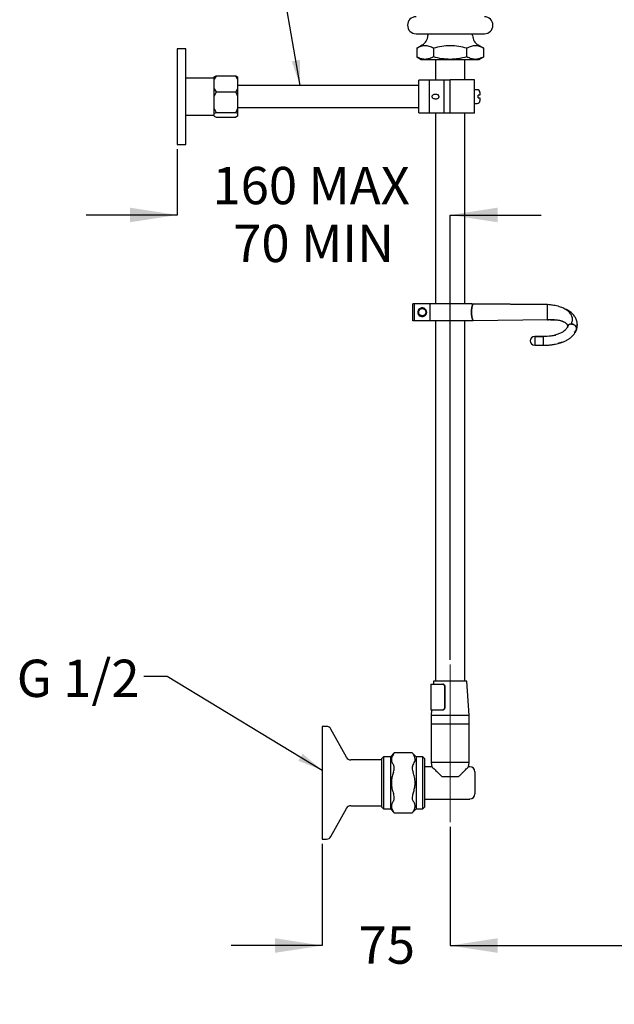
# Model space of a CAD drawing. Units: millimetres. Extents: x 34 to 237, y 12 to 200.
# Drawn here: x 35 to 98, y 12 to 117 of the extents above; entities that cross this region are included whole.
import ezdxf

# ---------------------------------------------------------------- set-up
doc = ezdxf.new("R2010")
doc.units = ezdxf.units.MM
doc.linetypes.add('CENTERX2', pattern=[20.32, 12.7, -2.54, 2.54, -2.54])
doc.layers.add('ANNOTATIONS', color=7, linetype='Continuous')
doc.layers.add('DIMENSIONS', color=7, linetype='Continuous')
doc.styles.add('SLDTEXTSTYLE0', font='TXT', dxfattribs={"width": 0.7})
doc.dimstyles.new('SLDDIMSTYLE0', dxfattribs={"dimtxt": 5.037667, "dimasz": 2.686756, "dimexe": 0, "dimexo": 0.0625, "dimgap": 1.259417, "dimtad": 0, "dimtih": 1, "dimtoh": 1, "dimdec": 0, "dimlfac": 5.5, "dimrnd": 1e-09, "dimzin": 12, "dimdsep": 46, "dimtxsty": 'SLDTEXTSTYLE0', "dimsah": 1, "dimcen": 0.09, "dimadec": 0, "dimazin": 3, "dimtfac": 1, "dimtdec": 0, "dimtmove": 0, "dimatfit": 0, "dimfxl": 0, "dimfrac": 2, "dimtolj": 1, "dimtzin": 12, "dimarcsym": 0})
doc.dimstyles.new('SLDDIMSTYLE1', dxfattribs={"dimtxt": 5.037667, "dimasz": 2.686756, "dimexe": 0, "dimexo": 0.0625, "dimgap": 1.259417, "dimtad": 0, "dimtih": 1, "dimtoh": 1, "dimdec": 0, "dimlfac": 5.5, "dimrnd": 1e-09, "dimzin": 12, "dimdsep": 46, "dimtxsty": 'SLDTEXTSTYLE0', "dimsah": 1, "dimcen": 0.09, "dimadec": 0, "dimazin": 3, "dimtfac": 1, "dimtdec": 0, "dimtofl": 0, "dimtmove": 0, "dimatfit": 3, "dimfxl": 0, "dimfrac": 2, "dimtolj": 1, "dimtzin": 12, "dimarcsym": 0})
doc.dimstyles.new('SLDDIMSTYLE2', dxfattribs={"dimtxt": 0.18, "dimasz": 2.686756, "dimexe": 0, "dimexo": 0.0625, "dimgap": 0, "dimtad": 0, "dimtih": 1, "dimtoh": 1, "dimdec": 0, "dimrnd": 1e-09, "dimzin": 0, "dimdsep": 46, "dimtxsty": 'Standard', "dimsah": 1, "dimcen": 0.09, "dimadec": 0, "dimazin": 0, "dimtfac": 2.686756, "dimtdec": 0, "dimtofl": 0, "dimtmove": 0, "dimatfit": 3, "dimfxl": 0, "dimfrac": 2, "dimtolj": 1, "dimtzin": 0, "dimarcsym": 0})

# ---------------------------------------------------------------- blocks, each defined once
blk = doc.blocks.new('_D')
at = {"layer": 'DIMENSIONS', "color": 7}
for p, q in [((51.63, 102.8), (51.63, 95.78)), ((51.63, 95.78), (41.94, 95.78)), ((80.7, 48.45), (80.7, 95.78)), ((80.7, 95.78), (90.39, 95.78))]:
    blk.add_line(p, q, dxfattribs=at)
for points in [[(51.63, 95.78), (46.59, 96.56), (46.59, 95.01)], [(80.7, 95.78), (85.74, 95.01), (85.74, 96.56)]]:
    blk.add_solid(points, dxfattribs=at)
at = {"layer": 'DIMENSIONS', "color": 7, "char_height": 3.969, "attachment_point": 1, "style": 'SLDTEXTSTYLE0'}
for s, insert in [('160 MAX', (55.38, 100.9)), ('70 MIN', (57.59, 94.74))]:
    blk.add_mtext(s, dxfattribs=dict(at, insert=insert))
blk = doc.blocks.new('_D_1')
at = {"layer": 'DIMENSIONS', "color": 7}
for p, q in [((80.7, 30.66), (80.7, 18.02)), ((67.06, 28.84), (67.06, 18.02)), ((67.06, 18.02), (57.38, 18.02)), ((80.7, 18.02), (90.39, 18.02))]:
    blk.add_line(p, q, dxfattribs=at)
for points in [[(67.06, 18.02), (62.03, 18.8), (62.03, 17.25)], [(80.7, 18.02), (85.74, 17.25), (85.74, 18.8)]]:
    blk.add_solid(points, dxfattribs=at)
at = {"layer": 'DIMENSIONS', "color": 7, "insert": (70.94, 20.06), "char_height": 3.969, "attachment_point": 1, "style": 'SLDTEXTSTYLE0'}
blk.add_mtext('75', dxfattribs=at)
blk = doc.blocks.new('_D_2')
at = {"layer": 'DIMENSIONS', "color": 7}
for p, q in [((147.88, 66.81), (147.88, 18.02)), ((80.7, 30.66), (80.7, 18.02)), ((80.7, 18.02), (108.07, 18.02)), ((147.88, 18.02), (120.52, 18.02))]:
    blk.add_line(p, q, dxfattribs=at)
for points in [[(80.7, 18.02), (85.74, 17.25), (85.74, 18.8)], [(147.88, 18.02), (142.84, 18.8), (142.84, 17.25)]]:
    blk.add_solid(points, dxfattribs=at)
at = {"layer": 'DIMENSIONS', "color": 7, "char_height": 3.969, "attachment_point": 1, "style": 'SLDTEXTSTYLE0'}
for s, insert in [('370', (109.88, 23.14)), ('NOM', (108.07, 16.98))]:
    blk.add_mtext(s, dxfattribs=dict(at, insert=insert))

msp = doc.modelspace()

# ---------------------------------------------------------------- linework, layer by layer
at = {"color": 7, "linetype": 'Continuous', "lineweight": 25}
for p, q in [((77.06, 115.07), (84.34, 115.07)), ((78.31, 115.07), (78.31, 114.89)), ((83.09, 114.89), (83.09, 115.07)), ((52.54, 113.48), (51.63, 113.48)), ((51.63, 113.48), (51.63, 103.3)), ((77.72, 113.86), (77.13, 113.52)), ((77.13, 113.53), (77.13, 112.62)), ((78.92, 113.53), (78.92, 112.62)), ((82.48, 112.62), (82.48, 113.53)), ((84.27, 113.52), (83.68, 113.86)), ((84.27, 112.62), (84.27, 113.53)), ((77.13, 112.62), (77.61, 112.34)), ((77.61, 112.34), (78.02, 112.34)), ((78.02, 112.34), (80.7, 112.34)), ((79.15, 112.34), (79.15, 110.16)), ((80.7, 112.34), (83.38, 112.34)), ((82.25, 110.16), (82.25, 112.34)), ((83.38, 112.34), (83.79, 112.34)), ((83.79, 112.34), (84.27, 112.62)), ((55.58, 110.36), (52.54, 110.36)), ((55.58, 110.49), (55.76, 110.58)), ((55.76, 110.57), (55.58, 110.25)), ((55.58, 110.25), (55.58, 110.49)), ((55.58, 109.21), (55.58, 110.25)), ((55.76, 110.58), (55.76, 110.57)), ((55.76, 110.58), (57.87, 110.58)), ((57.87, 110.57), (55.76, 110.57)), ((57.87, 110.58), (57.87, 110.57)), ((57.87, 110.58), (58.05, 110.49)), ((58.05, 110.25), (57.87, 110.57)), ((58.05, 110.49), (58.05, 110.25)), ((58.05, 110.25), (58.05, 109.21)), ((78.48, 110.12), (77.35, 110.12)), ((77.35, 106.66), (77.35, 110.12)), ((78.48, 106.66), (78.48, 110.12)), ((80.01, 110.16), (80.01, 106.62)), ((80.01, 110.16), (80.7, 110.16)), ((83.3, 110.16), (80.7, 110.16)), ((80.7, 106.62), (80.7, 110.16)), ((83.3, 106.62), (83.3, 110.16)), ((55.58, 109.21), (55.76, 108.89)), ((55.58, 108.44), (55.58, 109.21)), ((58.05, 109.21), (57.87, 108.89)), ((77.35, 109.57), (58.05, 109.57)), ((58.05, 109.21), (58.05, 108.44)), ((83.57, 109.12), (83.3, 109.12)), ((55.76, 108.86), (55.58, 108.44)), ((55.58, 107.11), (55.58, 108.44)), ((55.76, 108.89), (57.87, 108.89)), ((55.76, 108.86), (55.76, 108.89)), ((57.87, 108.86), (55.76, 108.86)), ((57.87, 108.86), (57.87, 108.89)), ((57.87, 108.86), (58.05, 108.44)), ((58.05, 108.44), (58.05, 107.11)), ((83.68, 108.25), (83.68, 108.52)), ((83.86, 108.82), (83.86, 108.52)), ((83.86, 108.25), (83.86, 107.95)), ((55.58, 106.58), (55.58, 107.11)), ((55.58, 107.11), (55.76, 106.69)), ((58.05, 107.11), (57.87, 106.69)), ((58.05, 107.21), (77.35, 107.21)), ((58.05, 107.11), (58.05, 106.58)), ((83.3, 107.66), (83.57, 107.66)), ((52.54, 106.42), (55.58, 106.42)), ((55.76, 106.67), (55.58, 106.58)), ((55.58, 106.29), (55.58, 106.58)), ((55.58, 106.29), (55.76, 106.19)), ((55.76, 106.69), (57.87, 106.69)), ((55.76, 106.67), (55.76, 106.69)), ((57.87, 106.67), (55.76, 106.67)), ((55.76, 106.19), (57.87, 106.19)), ((57.87, 106.69), (57.87, 106.67)), ((58.05, 106.58), (57.87, 106.67)), ((58.05, 106.29), (57.87, 106.19)), ((58.05, 106.58), (58.05, 106.29)), ((77.35, 106.66), (78.48, 106.66)), ((79.15, 106.62), (79.15, 86.34)), ((80.7, 106.62), (80.01, 106.62)), ((83.3, 106.62), (80.7, 106.62)), ((82.25, 86.34), (82.25, 106.62)), ((51.63, 103.3), (52.54, 103.3)), ((76.72, 84.52), (76.72, 86.34)), ((78.57, 86.34), (76.9, 86.34)), ((76.9, 84.52), (76.9, 86.34)), ((78.57, 84.52), (78.57, 86.34)), ((82.43, 86.34), (82.45, 86.37)), ((83.02, 86.34), (83.14, 86.34)), ((91.05, 86.25), (83.14, 86.34)), ((83.14, 86.34), (91.05, 86.25)), ((91.05, 84.62), (91.05, 86.25)), ((91.6, 86.18), (91.49, 86.2)), ((77.72, 84.99), (77.72, 85.05)), ((76.9, 84.52), (76.72, 84.52)), ((78.57, 84.52), (76.9, 84.52)), ((83.02, 84.52), (78.57, 84.52)), ((79.15, 84.52), (79.15, 46.15)), ((82.25, 46.15), (82.25, 84.52)), ((91.05, 84.62), (83.14, 84.52)), ((91.05, 84.62), (83.14, 84.52)), ((91.43, 84.63), (91.05, 84.62)), ((93.18, 83.88), (93.18, 83.79)), ((90.59, 82.86), (89.7, 82.85)), ((89.7, 82.86), (90.59, 82.86)), ((89.7, 82.86), (89.7, 81.92)), ((89.7, 82.83), (89.7, 82.72)), ((89.7, 82.21), (89.7, 82.05)), ((89.7, 81.92), (90.59, 81.92)), ((89.7, 81.92), (90.59, 81.92)), ((89.81, 81.92), (89.91, 81.92)), ((90.59, 81.84), (90.59, 81.92)), ((78.93, 46.15), (78.91, 45.84)), ((79.19, 46.15), (78.93, 46.15)), ((82.47, 46.15), (79.19, 46.15)), ((82.72, 42.51), (82.47, 46.15)), ((78.63, 45.84), (78.63, 45.48)), ((78.63, 45.84), (79.92, 45.84)), ((78.63, 45.48), (78.63, 45.07)), ((78.63, 45.07), (78.63, 44.48)), ((79.92, 45.84), (79.94, 45.84)), ((80.09, 45.66), (80.09, 43.3)), ((80.11, 45.66), (80.11, 43.3)), ((78.63, 44.48), (78.63, 44.44)), ((78.63, 44.44), (78.63, 43.12)), ((78.63, 43.12), (79.92, 43.12)), ((78.72, 43.12), (78.68, 42.51)), ((79.94, 43.12), (79.92, 43.12)), ((78.68, 42.51), (78.68, 41.6)), ((78.98, 42.51), (78.68, 42.51)), ((82.72, 42.51), (78.98, 42.51)), ((82.72, 41.6), (82.72, 42.51)), ((67.52, 41.34), (67.06, 41.34)), ((67.06, 41.34), (67.06, 29.34)), ((69.64, 38.06), (68, 41.06)), ((78.68, 41.6), (78.68, 37.51)), ((78.98, 41.6), (78.68, 41.6)), ((80.7, 41.6), (78.68, 41.6)), ((82.72, 41.6), (78.98, 41.6)), ((82.72, 41.6), (80.7, 41.6)), ((82.72, 37.51), (82.72, 41.6)), ((73.43, 37.78), (70.11, 37.78)), ((73.61, 38.12), (73.43, 37.94)), ((73.43, 33.09), (73.43, 37.94)), ((74.34, 38.12), (73.61, 38.12)), ((73.61, 38.12), (73.61, 32.93)), ((74.74, 38.53), (74.34, 38.12)), ((74.34, 38.12), (74.34, 32.56)), ((76.66, 38.53), (74.74, 38.53)), ((77.06, 38.12), (76.66, 38.53)), ((77.79, 38.12), (77.06, 38.12)), ((77.06, 38.12), (77.06, 32.56)), ((77.97, 37.94), (77.79, 38.12)), ((77.79, 32.93), (77.79, 38.12)), ((77.97, 37.94), (77.97, 33.09)), ((78.74, 37.06), (77.97, 37.06)), ((78.68, 37.51), (78.74, 37.06)), ((80.7, 37.51), (78.68, 37.51)), ((82.72, 37.51), (80.7, 37.51)), ((82.66, 37.06), (82.72, 37.51)), ((82.79, 37.06), (82.66, 37.06)), ((81.55, 35.97), (79.85, 35.97)), ((83.34, 36.51), (83.34, 34.17)), ((77.97, 33.62), (82.79, 33.62)), ((68, 29.62), (69.64, 32.62)), ((70.11, 32.9), (73.43, 32.9)), ((73.43, 32.74), (73.43, 33.09)), ((73.43, 32.74), (73.61, 32.56)), ((73.61, 32.93), (73.61, 32.56)), ((73.61, 32.56), (74.34, 32.56)), ((74.34, 32.56), (74.74, 32.15)), ((76.66, 32.15), (77.06, 32.56)), ((77.06, 32.56), (77.79, 32.56)), ((77.79, 32.56), (77.79, 32.93)), ((77.79, 32.56), (77.97, 32.74)), ((77.97, 33.09), (77.97, 32.74)), ((74.74, 32.15), (76.66, 32.15)), ((67.06, 29.34), (67.52, 29.34))]:
    msp.add_line(p, q, dxfattribs=at)
at = {"color": 7, "linetype": 'CENTERX2', "lineweight": 18, "ltscale": 3.636364}
msp.add_line((80.7, 31.16), (80.7, 47.95), dxfattribs=at)
at = {"color": 7, "linetype": 'Continuous', "lineweight": 25, "flags": 128}
for points in [[(76.9, 86.34), (76.86, 86.34), (76.82, 86.34), (76.79, 86.34), (76.77, 86.34), (76.74, 86.34), (76.73, 86.34), (76.72, 86.34), (76.72, 86.34)], [(93.6, 84.17), (93.79, 84.14), (93.97, 84.05), (94.1, 83.9), (94.16, 83.73), (94.15, 83.56), (94.1, 83.48)], [(94.06, 83.42), (94.15, 83.56), (94.16, 83.73), (94.1, 83.9), (93.97, 84.05), (93.79, 84.14), (93.6, 84.17)], [(94.06, 83.42), (94.15, 83.56), (94.16, 83.73), (94.1, 83.9), (93.97, 84.05), (93.79, 84.14), (93.6, 84.17)]]:
    msp.add_lwpolyline(points, dxfattribs=at)
at = {"color": 7, "linetype": 'Continuous', "lineweight": 25}
for centre, radius, start, end in [((77.06, 115.98), 0.909, 90, 270), ((84.34, 115.98), 0.909, 270, 90), ((77.13, 114.89), 1.18, 300, 0), ((84.27, 114.89), 1.18, 180, 240), ((83.57, 108.82), 0.291, 0, 90), ((83.57, 107.95), 0.291, 270, 0), ((77.71, 85.43), 0.471, 315.4144, 244.4603), ((93.57, 83.78), 0.397, 85.2834, 180.2566), ((93.57, 83.78), 0.398, 85.3277, 178.0175), ((93.57, 83.77), 0.406, 85.8186, 161.5066), ((89.7, 82.39), 0.473, 90, 270), ((67.52, 40.8), 0.545, 28.6794, 90), ((70.11, 38.32), 0.545, 208.6794, 270), ((82.79, 36.51), 0.545, 0, 90), ((82.79, 34.17), 0.545, 270, 0), ((70.11, 32.36), 0.545, 90, 151.3206), ((67.52, 29.89), 0.545, 270, 331.3206)]:
    msp.add_arc(centre, radius, start, end, dxfattribs=at)
for points in [[(52.54, 103.3), (52.54, 103.32), (52.54, 103.35), (52.54, 103.66), (52.54, 104.13), (52.54, 104.76), (52.54, 105.54), (52.54, 106.43), (52.54, 107.39), (52.54, 108.39), (52.54, 109.39), (52.54, 110.35), (52.54, 111.23), (52.54, 112.01), (52.54, 112.65), (52.54, 113.12), (52.54, 113.42), (52.54, 113.46), (52.54, 113.48)], [(83.02, 86.34), (82.93, 86.34), (82.75, 86.34), (82.25, 86.34), (81.64, 86.34), (80.94, 86.34), (80.23, 86.34), (79.55, 86.34), (78.96, 86.34), (78.7, 86.34), (78.57, 86.34)], [(77.43, 85.19), (77.4, 85.22), (77.35, 85.29), (77.33, 85.42), (77.35, 85.55), (77.41, 85.67), (77.5, 85.76), (77.62, 85.81), (77.75, 85.82), (77.88, 85.79), (77.99, 85.71), (78.07, 85.61), (78.1, 85.48), (78.1, 85.35), (78.05, 85.23), (77.96, 85.13), (77.85, 85.06), (77.76, 85.06), (77.72, 85.05)], [(77.72, 85.05), (77.69, 85.05), (77.63, 85.06), (77.56, 85.08), (77.48, 85.13), (77.45, 85.17), (77.43, 85.19)]]:
    msp.add_open_spline(points, degree=3, dxfattribs=at)
for points, knots in [([(78.92, 113.53), (78.77, 113.6), (78.48, 113.75), (78.02, 113.83), (77.57, 113.75), (77.28, 113.6), (77.13, 113.53)], [0, 0, 0, 0, 0.250742, 0.500939, 0.750276, 1, 1, 1, 1]), ([(80.7, 113.8), (80.4, 113.79), (79.79, 113.76), (79.21, 113.6), (78.92, 113.53)], [0, 0, 0, 0, 0.499331, 1, 1, 1, 1]), ([(82.48, 113.53), (82.19, 113.6), (81.61, 113.76), (81, 113.79), (80.7, 113.8)], [0, 0, 0, 0, 0.4998888, 1, 1, 1, 1]), ([(84.27, 113.53), (84.12, 113.6), (83.83, 113.75), (83.38, 113.83), (82.92, 113.75), (82.63, 113.6), (82.48, 113.53)], [0, 0, 0, 0, 0.250742, 0.500939, 0.750276, 1, 1, 1, 1]), ([(78.02, 112.34), (77.87, 112.36), (77.57, 112.38), (77.28, 112.54), (77.13, 112.62)], [0, 0, 0, 0, 0.494511, 1, 1, 1, 1]), ([(78.92, 112.62), (78.77, 112.54), (78.48, 112.39), (78.18, 112.36), (78.02, 112.34)], [0, 0, 0, 0, 0.495458, 1, 1, 1, 1]), ([(80.7, 112.34), (80.4, 112.36), (79.8, 112.38), (79.21, 112.54), (78.92, 112.62)], [0, 0, 0, 0, 0.494511, 1, 1, 1, 1]), ([(82.48, 112.62), (82.19, 112.54), (81.61, 112.39), (81, 112.36), (80.7, 112.34)], [0, 0, 0, 0, 0.495458, 1, 1, 1, 1]), ([(83.38, 112.34), (83.23, 112.36), (82.92, 112.38), (82.63, 112.54), (82.48, 112.62)], [0, 0, 0, 0, 0.494511, 1, 1, 1, 1]), ([(84.27, 112.62), (84.12, 112.54), (83.83, 112.39), (83.53, 112.36), (83.38, 112.34)], [0, 0, 0, 0, 0.495458, 1, 1, 1, 1]), ([(55.58, 106.61), (55.58, 106.65), (55.58, 106.75), (55.58, 106.99), (55.58, 107.28), (55.58, 107.63), (55.58, 108), (55.58, 108.39), (55.58, 108.78), (55.58, 109.15), (55.58, 109.49), (55.58, 109.79), (55.58, 110.04), (55.58, 110.22), (55.58, 110.34), (55.58, 110.35), (55.58, 110.36)], [0, 0, 0, 0, 0.054281, 0.127029, 0.199776, 0.272524, 0.345272, 0.418019, 0.490767, 0.563514, 0.636262, 0.70901, 0.781757, 0.854505, 0.927252, 1, 1, 1, 1]), ([(78.54, 110.16), (78.56, 110.16), (78.6, 110.16), (78.83, 110.16), (79.12, 110.16), (79.52, 110.16), (79.85, 110.16), (80.01, 110.16)], [0, 0, 0, 0, 0.200335, 0.351298, 0.505775, 0.752097, 1, 1, 1, 1]), ([(78.78, 108.39), (78.78, 108.41), (78.78, 108.45), (78.81, 108.51), (78.88, 108.58), (79.01, 108.65), (79.17, 108.67), (79.31, 108.64), (79.4, 108.57), (79.45, 108.51), (79.48, 108.44), (79.48, 108.37), (79.47, 108.32), (79.46, 108.3), (79.46, 108.3)], [0, 0, 0, 0, 0.044383, 0.098539, 0.179543, 0.314608, 0.507938, 0.663923, 0.760614, 0.832559, 0.888036, 0.943818, 0.993336, 1, 1, 1, 1]), ([(79.46, 108.3), (79.45, 108.28), (79.42, 108.21), (79.33, 108.15), (79.19, 108.11), (79.03, 108.12), (78.9, 108.18), (78.83, 108.25), (78.79, 108.31), (78.78, 108.36), (78.78, 108.38), (78.78, 108.39)], [0, 0, 0, 0, 0.089494, 0.207589, 0.38546, 0.614425, 0.769479, 0.862658, 0.930277, 0.982998, 1, 1, 1, 1]), ([(83.86, 108.52), (83.86, 108.52), (83.86, 108.52), (83.83, 108.52), (83.78, 108.52), (83.73, 108.52), (83.7, 108.52), (83.68, 108.52)], [0, 0, 0, 0, 0.1348504, 0.4475808, 0.7392771, 0.8023106, 1, 1, 1, 1]), ([(83.68, 108.25), (83.7, 108.25), (83.75, 108.25), (83.81, 108.25), (83.86, 108.25), (83.86, 108.25), (83.86, 108.25)], [0, 0, 0, 0, 0.1976902, 0.4791432, 0.7603788, 1, 1, 1, 1]), ([(80.01, 106.62), (79.82, 106.62), (79.45, 106.62), (78.98, 106.62), (78.61, 106.62), (78.56, 106.62), (78.54, 106.62)], [0, 0, 0, 0, 0.279382, 0.560562, 0.805762, 1, 1, 1, 1]), ([(83.1, 86.29), (83.09, 86.26), (83.07, 86.22), (83.04, 86.12), (83, 85.99), (82.97, 85.76), (82.95, 85.47), (82.97, 85.14), (83.02, 84.88), (83.08, 84.67), (83.11, 84.57), (83.12, 84.52)], [0, 0, 0, 0, 0.076545, 0.148389, 0.219769, 0.295005, 0.470419, 0.597214, 0.718969, 0.849443, 1, 1, 1, 1]), ([(83.02, 85.96), (83, 85.88), (82.97, 85.71), (82.96, 85.43), (82.97, 85.15), (83, 84.99), (83.02, 84.91)], [0, 0, 0, 0, 0.26051, 0.5, 0.73949, 1, 1, 1, 1]), ([(83.02, 84.91), (83, 84.99), (82.97, 85.15), (82.95, 85.43), (82.97, 85.72), (83, 85.88), (83.02, 85.96)], [0, 0, 0, 0, 0.2500004, 0.4994986, 0.7494962, 1, 1, 1, 1]), ([(83.02, 84.91), (83.01, 84.96), (82.99, 85.07), (82.96, 85.26), (82.96, 85.43), (82.96, 85.61), (82.99, 85.79), (83.01, 85.9), (83.02, 85.96)], [0, 0, 0, 0, 0.1821464, 0.349583, 0.4995495, 0.6496778, 0.81752, 1, 1, 1, 1]), ([(83.02, 85.96), (83.03, 86), (83.06, 86.13), (83.11, 86.26), (83.13, 86.33), (83.13, 86.34), (83.14, 86.34)], [0, 0, 0, 0, 0.17737, 0.588726, 0.804414, 1, 1, 1, 1]), ([(83.08, 86.19), (83.08, 86.18), (83.06, 86.13), (83.04, 86.04), (83.02, 85.96)], [0, 0, 0, 0, 0.133704, 1, 1, 1, 1]), ([(93.6, 84.17), (93.65, 84.3), (93.74, 84.54), (93.71, 84.91), (93.54, 85.28), (93.23, 85.59), (92.82, 85.84), (92.32, 86.04), (91.72, 86.18), (91.28, 86.23), (91.05, 86.25)], [0, 0, 0, 0, 0.132128, 0.263645, 0.394607, 0.526586, 0.6334, 0.745845, 0.867246, 1, 1, 1, 1]), ([(77.43, 85.19), (77.4, 85.22), (77.35, 85.28), (77.32, 85.4), (77.32, 85.52), (77.36, 85.64), (77.44, 85.75), (77.55, 85.82), (77.67, 85.86), (77.81, 85.86), (77.93, 85.82), (78.05, 85.74), (78.13, 85.62), (78.17, 85.49), (78.17, 85.35), (78.13, 85.21), (78.05, 85.09), (77.97, 85.04), (77.93, 85.01)], [0, 0, 0, 0, 0.05629, 0.113408, 0.171354, 0.230128, 0.289729, 0.350159, 0.411416, 0.473502, 0.536416, 0.600157, 0.664727, 0.730125, 0.796352, 0.863406, 0.931289, 1, 1, 1, 1]), ([(77.93, 85.01), (77.89, 84.99), (77.83, 84.96), (77.72, 84.95), (77.61, 84.96), (77.54, 84.98), (77.5, 85)], [0, 0, 0, 0, 0.247422, 0.496563, 0.747422, 1, 1, 1, 1]), ([(77.72, 84.99), (77.68, 84.99), (77.61, 84.98), (77.54, 85), (77.51, 85.01)], [0, 0, 0, 0, 0.491761, 1, 1, 1, 1]), ([(83.02, 84.91), (83.04, 84.83), (83.06, 84.74), (83.08, 84.69), (83.08, 84.68)], [0, 0, 0, 0, 0.8662958, 1, 1, 1, 1]), ([(83.14, 84.52), (83.13, 84.53), (83.13, 84.53), (83.11, 84.61), (83.06, 84.73), (83.03, 84.87), (83.02, 84.91)], [0, 0, 0, 0, 0.197199, 0.413568, 0.82366, 1, 1, 1, 1]), ([(94.14, 83.54), (94.18, 83.67), (94.24, 83.89), (94.25, 84.21), (94.2, 84.47), (94.1, 84.74), (93.94, 85.04), (93.65, 85.35), (93.35, 85.59), (93.1, 85.71), (93, 85.76)], [0, 0, 0, 0, 0.155652, 0.286599, 0.392479, 0.473251, 0.607884, 0.750227, 0.903297, 1, 1, 1, 1]), ([(83.14, 84.52), (83.13, 84.52), (83.13, 84.52), (83.1, 84.52), (83.05, 84.52), (83.02, 84.52)], [0, 0, 0, 0, 0.254898, 0.509795, 1, 1, 1, 1]), ([(91.05, 84.63), (91.22, 84.64), (91.53, 84.66), (91.95, 84.64), (92.27, 84.59), (92.56, 84.52), (92.8, 84.42), (92.98, 84.31), (93.08, 84.21), (93.14, 84.14), (93.17, 84.08), (93.2, 83.99), (93.19, 83.92), (93.18, 83.88)], [0, 0, 0, 0, 0.125716, 0.223954, 0.304483, 0.372222, 0.475602, 0.557774, 0.628116, 0.707169, 0.784579, 0.881538, 1, 1, 1, 1]), ([(91.38, 84.64), (91.54, 84.64), (91.82, 84.64), (92.18, 84.6), (92.44, 84.55), (92.67, 84.47), (92.87, 84.38), (93.01, 84.28), (93.1, 84.19), (93.15, 84.12), (93.2, 84.03), (93.19, 83.94), (93.18, 83.88)], [0, 0, 0, 0, 0.124743, 0.22286, 0.30285, 0.368421, 0.469134, 0.55233, 0.619953, 0.706247, 0.832491, 1, 1, 1, 1]), ([(93.19, 83.9), (93.17, 83.84), (93.13, 83.74), (93.02, 83.6), (92.9, 83.48), (92.75, 83.37), (92.56, 83.26), (92.31, 83.14), (92.02, 83.04), (91.8, 82.99), (91.72, 82.97)], [0, 0, 0, 0, 0.17216, 0.309177, 0.421388, 0.544731, 0.631139, 0.749897, 0.90996, 1, 1, 1, 1]), ([(93.6, 84.17), (93.54, 84.17), (93.41, 84.16), (93.32, 84.08), (93.27, 84.05)], [0, 0, 0, 0, 0.480217, 1, 1, 1, 1]), ([(94.12, 83.52), (94.13, 83.54), (94.17, 83.6), (94.17, 83.74), (94.11, 83.9), (93.98, 84.05), (93.79, 84.16), (93.66, 84.17), (93.6, 84.17)], [0, 0, 0, 0, 0.063923, 0.245165, 0.426408, 0.622583, 0.818758, 1, 1, 1, 1]), ([(94.14, 83.54), (94.18, 83.67), (94.24, 83.86), (94.23, 84.05), (94.23, 84.11)], [0, 0, 0, 0, 0.689643, 1, 1, 1, 1]), ([(90.59, 81.92), (90.75, 81.92), (91.07, 81.93), (91.5, 81.97), (91.87, 82.03), (92.26, 82.11), (92.64, 82.23), (92.95, 82.37), (93.15, 82.47), (93.3, 82.56), (93.44, 82.67), (93.62, 82.8), (93.81, 82.99), (94.01, 83.24), (94.09, 83.44), (94.14, 83.55)], [0, 0, 0, 0, 0.101271, 0.190419, 0.268908, 0.337845, 0.450899, 0.53684, 0.584284, 0.624529, 0.668513, 0.723175, 0.797935, 0.892117, 1, 1, 1, 1]), ([(91.93, 82.99), (91.91, 82.98), (91.83, 82.96), (91.65, 82.93), (91.38, 82.89), (91.01, 82.86), (90.74, 82.86), (90.59, 82.86)], [0, 0, 0, 0, 0.052489, 0.21115, 0.416307, 0.675147, 1, 1, 1, 1]), ([(90.59, 82.83), (90.59, 82.82), (90.59, 82.81), (90.59, 82.7), (90.59, 82.54), (90.59, 82.35), (90.59, 82.17), (90.59, 82.02), (90.59, 81.94), (90.59, 81.93), (90.59, 81.93)], [0, 0, 0, 0, 0.042875, 0.195913, 0.348975, 0.490401, 0.63183, 0.784898, 0.937943, 1, 1, 1, 1]), ([(93.91, 83.32), (93.97, 83.35), (94.04, 83.38), (94.08, 83.45), (94.08, 83.46)], [0, 0, 0, 0, 0.783512, 1, 1, 1, 1]), ([(92.19, 82.14), (92.27, 82.15), (92.43, 82.2), (92.58, 82.25), (92.66, 82.29)], [0, 0, 0, 0, 0.436223, 1, 1, 1, 1]), ([(80.09, 45.66), (80.09, 45.68), (80.09, 45.72), (80.06, 45.78), (80.01, 45.82), (79.97, 45.84), (79.93, 45.84), (79.92, 45.84)], [0, 0, 0, 0, 0.214513, 0.429028, 0.643468, 0.857619, 1, 1, 1, 1]), ([(79.94, 45.84), (79.95, 45.84), (79.99, 45.84), (80.04, 45.81), (80.08, 45.76), (80.1, 45.71), (80.11, 45.68), (80.11, 45.66)], [0, 0, 0, 0, 0.2144495, 0.4289239, 0.6429467, 0.8571693, 1, 1, 1, 1]), ([(79.92, 43.12), (79.94, 43.12), (79.98, 43.12), (80.03, 43.15), (80.07, 43.2), (80.09, 43.25), (80.09, 43.29), (80.09, 43.3)], [0, 0, 0, 0, 0.21446, 0.428944, 0.642996, 0.857239, 1, 1, 1, 1]), ([(80.11, 43.3), (80.1, 43.28), (80.1, 43.24), (80.07, 43.18), (80.03, 43.14), (79.98, 43.12), (79.95, 43.12), (79.94, 43.12)], [0, 0, 0, 0, 0.2145047, 0.4290113, 0.6434401, 0.8575667, 1, 1, 1, 1]), ([(74.66, 38.41), (74.61, 38.34), (74.51, 38.18), (74.43, 37.94), (74.44, 37.67), (74.53, 37.45), (74.63, 37.32), (74.66, 37.27)], [0, 0, 0, 0, 0.203314, 0.41042, 0.639307, 0.875844, 1, 1, 1, 1]), ([(74.66, 38.41), (74.69, 38.45), (74.74, 38.52), (74.74, 38.53), (74.74, 38.53)], [0, 0, 0, 0, 0.5438298, 1, 1, 1, 1]), ([(76.66, 38.53), (76.66, 38.53), (76.65, 38.54), (76.68, 38.5), (76.72, 38.44), (76.74, 38.41)], [0, 0, 0, 0, 0.088975, 0.606147, 1, 1, 1, 1]), ([(76.74, 37.27), (76.79, 37.34), (76.89, 37.5), (76.97, 37.74), (76.96, 38.01), (76.86, 38.23), (76.77, 38.37), (76.74, 38.41)], [0, 0, 0, 0, 0.203314, 0.41042, 0.639307, 0.875844, 1, 1, 1, 1]), ([(74.66, 36.48), (74.68, 36.57), (74.74, 36.74), (74.75, 36.98), (74.72, 37.16), (74.68, 37.24), (74.66, 37.27)], [0, 0, 0, 0, 0.271492, 0.543779, 0.802768, 1, 1, 1, 1]), ([(76.74, 37.27), (76.71, 37.22), (76.66, 37.13), (76.65, 36.91), (76.67, 36.68), (76.72, 36.54), (76.74, 36.48)], [0, 0, 0, 0, 0.2714923, 0.5437794, 0.8027677, 1, 1, 1, 1]), ([(78.74, 37.05), (78.74, 37.06), (78.72, 37.08), (78.79, 37.01), (78.95, 36.85), (79.23, 36.58), (79.54, 36.27), (79.74, 36.07), (79.85, 35.97)], [0, 0, 0, 0, 0.012806, 0.189185, 0.365202, 0.628654, 0.811716, 1, 1, 1, 1]), ([(81.55, 35.97), (81.64, 36.06), (81.83, 36.24), (82.13, 36.54), (82.41, 36.81), (82.62, 37.02), (82.65, 37.04), (82.66, 37.05)], [0, 0, 0, 0, 0.168689, 0.340908, 0.600311, 0.805858, 1, 1, 1, 1]), ([(74.66, 36.48), (74.61, 36.33), (74.51, 36.03), (74.43, 35.53), (74.44, 35.01), (74.53, 34.56), (74.63, 34.29), (74.66, 34.2)], [0, 0, 0, 0, 0.203314, 0.41042, 0.639307, 0.875844, 1, 1, 1, 1]), ([(76.74, 34.2), (76.79, 34.35), (76.89, 34.65), (76.97, 35.15), (76.96, 35.67), (76.86, 36.13), (76.77, 36.39), (76.74, 36.48)], [0, 0, 0, 0, 0.203314, 0.41042, 0.639307, 0.875844, 1, 1, 1, 1]), ([(74.66, 33.41), (74.68, 33.46), (74.74, 33.56), (74.75, 33.77), (74.72, 34), (74.68, 34.14), (74.66, 34.2)], [0, 0, 0, 0, 0.271492, 0.543779, 0.802768, 1, 1, 1, 1]), ([(76.74, 34.2), (76.71, 34.11), (76.66, 33.95), (76.65, 33.71), (76.67, 33.52), (76.72, 33.45), (76.74, 33.41)], [0, 0, 0, 0, 0.271492, 0.543779, 0.802768, 1, 1, 1, 1]), ([(74.66, 33.41), (74.65, 33.4), (74.58, 33.3), (74.47, 33.1), (74.42, 32.81), (74.49, 32.53), (74.6, 32.36), (74.66, 32.27)], [0, 0, 0, 0, 0.030451, 0.278199, 0.53386, 0.763593, 1, 1, 1, 1]), ([(76.74, 32.27), (76.8, 32.36), (76.91, 32.53), (76.98, 32.81), (76.93, 33.09), (76.83, 33.3), (76.75, 33.4), (76.74, 33.41)], [0, 0, 0, 0, 0.230168, 0.466132, 0.713345, 0.96955, 1, 1, 1, 1]), ([(74.74, 32.15), (74.74, 32.15), (74.75, 32.14), (74.72, 32.18), (74.68, 32.24), (74.66, 32.27)], [0, 0, 0, 0, 0.088975, 0.606147, 1, 1, 1, 1]), ([(76.74, 32.27), (76.71, 32.23), (76.66, 32.16), (76.66, 32.16), (76.66, 32.15)], [0, 0, 0, 0, 0.54383, 1, 1, 1, 1])]:
    msp.add_open_spline(points, degree=3, knots=knots, dxfattribs=at)

# ---------------------------------------------------------------- texts
at = {"layer": 'ANNOTATIONS', "color": 7, "insert": (34.54, 48.45), "char_height": 3.969, "attachment_point": 1, "style": 'SLDTEXTSTYLE0'}
msp.add_mtext('G 1/2', dxfattribs=at)

# ---------------------------------------------------------------- dimensions: what is measured, and where the dimension line sits
at = {"layer": 'DIMENSIONS', "color": 7}
for base, p1, p2, text, dimstyle, picture, middle in [((51.63, 95.78), (80.7, 47.95), (51.63, 103.3), '160 MAX\\P70 MIN', 'SLDDIMSTYLE0', '_D', (66.17, 95.78)), ((147.88, 18.02), (80.7, 31.16), (147.88, 67.31), '<>\\PNOM', 'SLDDIMSTYLE1', '_D_2', (114.29, 18.02))]:
    dim = msp.add_linear_dim(base=base, p1=p1, p2=p2, text=text, dimstyle=dimstyle, dxfattribs=at)
    dim.commit()
    dim.dimension.update_dxf_attribs({"geometry": picture, "text_midpoint": middle, "dimtype": 160})
dim = msp.add_linear_dim(base=(80.7, 18.02), p1=(67.06, 29.34), p2=(80.7, 31.16), dimstyle='SLDDIMSTYLE0', dxfattribs=at)
dim.commit()
dim.dimension.update_dxf_attribs({"geometry": '_D_1', "text_midpoint": (73.88, 18.02), "dimtype": 160})

# ---------------------------------------------------------------- leaders
at = {"layer": 'ANNOTATIONS', "color": 7}
for points in [[(64.71, 109.57), (60.46, 134.37)], [(67.06, 36.67), (50.56, 46.67), (48.06, 46.67)]]:
    msp.add_leader(points, dimstyle='SLDDIMSTYLE2', dxfattribs=at)

doc.saveas('drawing.dxf')
